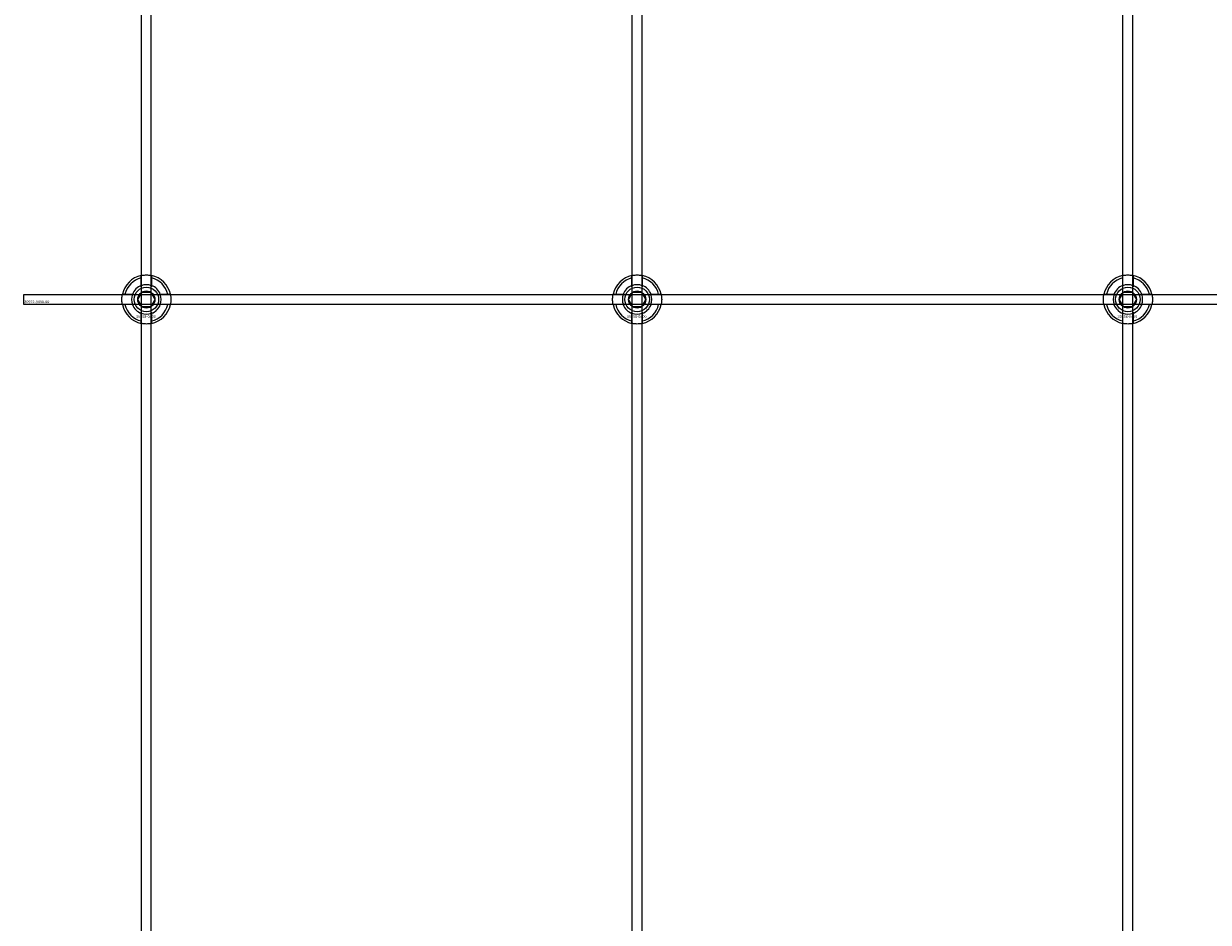
# Model space of a CAD drawing. Extents: x -40288 to 27203, y -32098 to -1478.
# Drawn here: x -31665 to -31182, y -30995 to -30629 of the extents above; entities that cross this region are included whole.
import ezdxf

# ---------------------------------------------------------------- set-up
doc = ezdxf.new("R2010")
doc.units = 0
doc.layers.add('Default', color=7, linetype='Continuous')
doc.styles.add('Notiztext (DIN)', font='isocpeur.ttf')

msp = doc.modelspace()

# ---------------------------------------------------------------- linework, layer by layer
at = {"layer": 'Default'}
for p, q in [((-31616.76, -31276.11), (-31616.76, -25385.11)), ((-31612.76, -31276.11), (-31612.76, -25385.11)), ((-31416.76, -31276.11), (-31416.76, -25385.11)), ((-31412.76, -31276.11), (-31412.76, -25385.11)), ((-31216.76, -31276.11), (-31216.76, -25385.11)), ((-31212.76, -31276.11), (-31212.76, -25385.11)), ((-31616.86, -30735.44), (-31616.86, -30732.36)), ((-31612.66, -30732.36), (-31612.66, -30735.44)), ((-31416.86, -30735.44), (-31416.86, -30732.36)), ((-31412.66, -30732.36), (-31412.66, -30735.44)), ((-31216.86, -30735.44), (-31216.86, -30732.36)), ((-31212.66, -30732.36), (-31212.66, -30735.44)), ((-31623.51, -30739.01), (-31620.44, -30739.01)), ((-31609.09, -30739.01), (-31606.01, -30739.01)), ((-31423.51, -30739.01), (-31420.44, -30739.01)), ((-31409.09, -30739.01), (-31406.01, -30739.01)), ((-31223.51, -30739.01), (-31220.44, -30739.01)), ((-31209.09, -30739.01), (-31206.01, -30739.01)), ((-31620.44, -30743.21), (-31623.51, -30743.21)), ((-31616.86, -30749.86), (-31616.86, -30746.79)), ((-31612.66, -30746.79), (-31612.66, -30749.86)), ((-31606.01, -30743.21), (-31609.09, -30743.21)), ((-31420.44, -30743.21), (-31423.51, -30743.21)), ((-31416.86, -30749.86), (-31416.86, -30746.79)), ((-31412.66, -30746.79), (-31412.66, -30749.86)), ((-31406.01, -30743.21), (-31409.09, -30743.21)), ((-31220.44, -30743.21), (-31223.51, -30743.21)), ((-31216.86, -30749.86), (-31216.86, -30746.79)), ((-31212.66, -30746.79), (-31212.66, -30749.86)), ((-31206.01, -30743.21), (-31209.09, -30743.21))]:
    msp.add_line(p, q, dxfattribs=at)
msp.add_lwpolyline([(-31664.76, -30739.11), (-30164.76, -30739.11), (-30164.76, -30743.11), (-31664.76, -30743.11)], close=True, dxfattribs=at)
for centre, radius in [((-31614.76, -30741.11), 5), ((-31614.76, -30741.11), 3.5), ((-31414.76, -30741.11), 5), ((-31414.76, -30741.11), 3.5), ((-31214.76, -30741.11), 5), ((-31214.76, -30741.11), 3.5)]:
    msp.add_circle(centre, radius, dxfattribs=at)
for centre, radius, start, end in [((-31614.76, -30741.11), 10, 102.1224, 167.8776), ((-31614.76, -30741.11), 9, 103.4934, 166.5066), ((-31614.76, -30741.11), 10, 12.1224, 77.8776), ((-31614.76, -30741.11), 9, 13.4934, 76.5066), ((-31414.76, -30741.11), 10, 102.1224, 167.8776), ((-31414.76, -30741.11), 9, 103.4934, 166.5066), ((-31414.76, -30741.11), 10, 12.1224, 77.8776), ((-31414.76, -30741.11), 9, 13.4934, 76.5066), ((-31214.76, -30741.11), 10, 102.1224, 167.8776), ((-31214.76, -30741.11), 9, 103.4934, 166.5066), ((-31214.76, -30741.11), 10, 12.1224, 77.8776), ((-31214.76, -30741.11), 9, 13.4934, 76.5066), ((-31614.76, -30741.11), 6.05, 110.3, 159.7), ((-31614.76, -30741.11), 6, 69.5127, 110.4873), ((-31614.76, -30741.11), 6.05, 20.3, 69.7), ((-31414.76, -30741.11), 6.05, 110.3, 159.7), ((-31414.76, -30741.11), 6, 69.5127, 110.4873), ((-31414.76, -30741.11), 6.05, 20.3, 69.7), ((-31214.76, -30741.11), 6.05, 110.3, 159.7), ((-31214.76, -30741.11), 6, 69.5127, 110.4873), ((-31214.76, -30741.11), 6.05, 20.3, 69.7), ((-31614.76, -30741.11), 6, 159.5127, 200.4873), ((-31614.76, -30741.11), 6, 339.5127, 20.4873), ((-31414.76, -30741.11), 6, 159.5127, 200.4873), ((-31414.76, -30741.11), 6, 339.5127, 20.4873), ((-31214.76, -30741.11), 6, 159.5127, 200.4873), ((-31214.76, -30741.11), 6, 339.5127, 20.4873), ((-31614.76, -30741.11), 10, 192.1224, 257.8776), ((-31614.76, -30741.11), 9, 193.4934, 256.5066), ((-31614.76, -30741.11), 6.05, 200.3, 249.7), ((-31614.76, -30741.11), 6, 249.5127, 290.4873), ((-31614.76, -30741.11), 10, 282.1224, 347.8776), ((-31614.76, -30741.11), 6.05, 290.3, 339.7), ((-31614.76, -30741.11), 9, 283.4934, 346.5066), ((-31414.76, -30741.11), 10, 192.1224, 257.8776), ((-31414.76, -30741.11), 9, 193.4934, 256.5066), ((-31414.76, -30741.11), 6.05, 200.3, 249.7), ((-31414.76, -30741.11), 6, 249.5127, 290.4873), ((-31414.76, -30741.11), 10, 282.1224, 347.8776), ((-31414.76, -30741.11), 6.05, 290.3, 339.7), ((-31414.76, -30741.11), 9, 283.4934, 346.5066), ((-31214.76, -30741.11), 10, 192.1224, 257.8776), ((-31214.76, -30741.11), 9, 193.4934, 256.5066), ((-31214.76, -30741.11), 6.05, 200.3, 249.7), ((-31214.76, -30741.11), 6, 249.5127, 290.4873), ((-31214.76, -30741.11), 10, 282.1224, 347.8776), ((-31214.76, -30741.11), 6.05, 290.3, 339.7), ((-31214.76, -30741.11), 9, 283.4934, 346.5066)]:
    msp.add_arc(centre, radius, start, end, dxfattribs=at)
for points, knots in [([(-31616.86, -30731.34), (-31616.86, -30731.34), (-31616.81, -30731.32), (-31616.59, -30731.28), (-31616.43, -30731.25), (-31616.06, -30731.2), (-31615.83, -30731.17), (-31615.31, -30731.12), (-31615.03, -30731.11), (-31614.5, -30731.11), (-31614.22, -30731.12), (-31613.7, -30731.17), (-31613.46, -30731.2), (-31613.09, -30731.25), (-31612.93, -30731.28), (-31612.72, -30731.32), (-31612.66, -30731.34), (-31612.66, -30731.34)], [-0.6348715, -0.6348715, -0.6348715, -0.6348715, -0.5555098, -0.5555098, -0.4761482, -0.4761482, -0.396792, -0.396792, -0.3174357, -0.3174357, -0.2380795, -0.2380795, -0.1587233, -0.1587233, -0.0793616, -0.0793616, 0, 0, 0, 0]), ([(-31416.86, -30731.34), (-31416.86, -30731.34), (-31416.81, -30731.32), (-31416.59, -30731.28), (-31416.43, -30731.25), (-31416.06, -30731.2), (-31415.83, -30731.17), (-31415.31, -30731.12), (-31415.03, -30731.11), (-31414.5, -30731.11), (-31414.22, -30731.12), (-31413.7, -30731.17), (-31413.46, -30731.2), (-31413.09, -30731.25), (-31412.93, -30731.28), (-31412.72, -30731.32), (-31412.66, -30731.34), (-31412.66, -30731.34)], [-0.6348715, -0.6348715, -0.6348715, -0.6348715, -0.5555098, -0.5555098, -0.4761482, -0.4761482, -0.396792, -0.396792, -0.3174357, -0.3174357, -0.2380795, -0.2380795, -0.1587233, -0.1587233, -0.0793616, -0.0793616, 0, 0, 0, 0]), ([(-31216.86, -30731.34), (-31216.86, -30731.34), (-31216.81, -30731.32), (-31216.59, -30731.28), (-31216.43, -30731.25), (-31216.06, -30731.2), (-31215.83, -30731.17), (-31215.31, -30731.12), (-31215.03, -30731.11), (-31214.5, -30731.11), (-31214.22, -30731.12), (-31213.7, -30731.17), (-31213.46, -30731.2), (-31213.09, -30731.25), (-31212.93, -30731.28), (-31212.72, -30731.32), (-31212.66, -30731.34), (-31212.66, -30731.34)], [-0.6348715, -0.6348715, -0.6348715, -0.6348715, -0.5555098, -0.5555098, -0.4761482, -0.4761482, -0.396792, -0.396792, -0.3174357, -0.3174357, -0.2380795, -0.2380795, -0.1587233, -0.1587233, -0.0793616, -0.0793616, 0, 0, 0, 0]), ([(-31624.54, -30743.21), (-31624.54, -30743.21), (-31624.55, -30743.16), (-31624.59, -30742.95), (-31624.62, -30742.78), (-31624.68, -30742.41), (-31624.71, -30742.18), (-31624.75, -30741.66), (-31624.76, -30741.38), (-31624.76, -30740.85), (-31624.75, -30740.57), (-31624.71, -30740.05), (-31624.68, -30739.81), (-31624.62, -30739.44), (-31624.59, -30739.28), (-31624.55, -30739.07), (-31624.54, -30739.01), (-31624.54, -30739.01)], [-0.6348715, -0.6348715, -0.6348715, -0.6348715, -0.5555098, -0.5555098, -0.4761482, -0.4761482, -0.396792, -0.396792, -0.3174357, -0.3174357, -0.2380795, -0.2380795, -0.1587233, -0.1587233, -0.0793616, -0.0793616, 0, 0, 0, 0]), ([(-31604.99, -30739.01), (-31604.99, -30739.01), (-31604.97, -30739.07), (-31604.93, -30739.28), (-31604.9, -30739.44), (-31604.85, -30739.81), (-31604.82, -30740.05), (-31604.77, -30740.57), (-31604.76, -30740.85), (-31604.76, -30741.38), (-31604.77, -30741.66), (-31604.82, -30742.18), (-31604.85, -30742.41), (-31604.9, -30742.78), (-31604.93, -30742.95), (-31604.97, -30743.16), (-31604.99, -30743.21), (-31604.99, -30743.21)], [0, 0, 0, 0, 0.0793616, 0.0793616, 0.1587233, 0.1587233, 0.2380795, 0.2380795, 0.3174357, 0.3174357, 0.396792, 0.396792, 0.4761482, 0.4761482, 0.5555098, 0.5555098, 0.6348715, 0.6348715, 0.6348715, 0.6348715]), ([(-31424.54, -30743.21), (-31424.54, -30743.21), (-31424.55, -30743.16), (-31424.59, -30742.95), (-31424.62, -30742.78), (-31424.68, -30742.41), (-31424.71, -30742.18), (-31424.75, -30741.66), (-31424.76, -30741.38), (-31424.76, -30740.85), (-31424.75, -30740.57), (-31424.71, -30740.05), (-31424.68, -30739.81), (-31424.62, -30739.44), (-31424.59, -30739.28), (-31424.55, -30739.07), (-31424.54, -30739.01), (-31424.54, -30739.01)], [-0.6348715, -0.6348715, -0.6348715, -0.6348715, -0.5555098, -0.5555098, -0.4761482, -0.4761482, -0.396792, -0.396792, -0.3174357, -0.3174357, -0.2380795, -0.2380795, -0.1587233, -0.1587233, -0.0793616, -0.0793616, 0, 0, 0, 0]), ([(-31404.99, -30739.01), (-31404.99, -30739.01), (-31404.97, -30739.07), (-31404.93, -30739.28), (-31404.9, -30739.44), (-31404.85, -30739.81), (-31404.82, -30740.05), (-31404.77, -30740.57), (-31404.76, -30740.85), (-31404.76, -30741.38), (-31404.77, -30741.66), (-31404.82, -30742.18), (-31404.85, -30742.41), (-31404.9, -30742.78), (-31404.93, -30742.95), (-31404.97, -30743.16), (-31404.99, -30743.21), (-31404.99, -30743.21)], [0, 0, 0, 0, 0.0793616, 0.0793616, 0.1587233, 0.1587233, 0.2380795, 0.2380795, 0.3174357, 0.3174357, 0.396792, 0.396792, 0.4761482, 0.4761482, 0.5555098, 0.5555098, 0.6348715, 0.6348715, 0.6348715, 0.6348715]), ([(-31224.54, -30743.21), (-31224.54, -30743.21), (-31224.55, -30743.16), (-31224.59, -30742.95), (-31224.62, -30742.78), (-31224.68, -30742.41), (-31224.71, -30742.18), (-31224.75, -30741.66), (-31224.76, -30741.38), (-31224.76, -30740.85), (-31224.75, -30740.57), (-31224.71, -30740.05), (-31224.68, -30739.81), (-31224.62, -30739.44), (-31224.59, -30739.28), (-31224.55, -30739.07), (-31224.54, -30739.01), (-31224.54, -30739.01)], [-0.6348715, -0.6348715, -0.6348715, -0.6348715, -0.5555098, -0.5555098, -0.4761482, -0.4761482, -0.396792, -0.396792, -0.3174357, -0.3174357, -0.2380795, -0.2380795, -0.1587233, -0.1587233, -0.0793616, -0.0793616, 0, 0, 0, 0]), ([(-31204.99, -30739.01), (-31204.99, -30739.01), (-31204.97, -30739.07), (-31204.93, -30739.28), (-31204.9, -30739.44), (-31204.85, -30739.81), (-31204.82, -30740.05), (-31204.77, -30740.57), (-31204.76, -30740.85), (-31204.76, -30741.38), (-31204.77, -30741.66), (-31204.82, -30742.18), (-31204.85, -30742.41), (-31204.9, -30742.78), (-31204.93, -30742.95), (-31204.97, -30743.16), (-31204.99, -30743.21), (-31204.99, -30743.21)], [0, 0, 0, 0, 0.0793616, 0.0793616, 0.1587233, 0.1587233, 0.2380795, 0.2380795, 0.3174357, 0.3174357, 0.396792, 0.396792, 0.4761482, 0.4761482, 0.5555098, 0.5555098, 0.6348715, 0.6348715, 0.6348715, 0.6348715]), ([(-31612.66, -30750.89), (-31612.66, -30750.89), (-31612.72, -30750.9), (-31612.93, -30750.94), (-31613.09, -30750.97), (-31613.46, -30751.03), (-31613.7, -30751.06), (-31614.22, -30751.1), (-31614.5, -30751.11), (-31615.03, -30751.11), (-31615.31, -30751.1), (-31615.83, -30751.06), (-31616.06, -30751.03), (-31616.43, -30750.97), (-31616.59, -30750.94), (-31616.81, -30750.9), (-31616.86, -30750.89), (-31616.86, -30750.89)], [0, 0, 0, 0, 0.0793616, 0.0793616, 0.1587233, 0.1587233, 0.2380795, 0.2380795, 0.3174357, 0.3174357, 0.396792, 0.396792, 0.4761482, 0.4761482, 0.5555098, 0.5555098, 0.6348715, 0.6348715, 0.6348715, 0.6348715]), ([(-31412.66, -30750.89), (-31412.66, -30750.89), (-31412.72, -30750.9), (-31412.93, -30750.94), (-31413.09, -30750.97), (-31413.46, -30751.03), (-31413.7, -30751.06), (-31414.22, -30751.1), (-31414.5, -30751.11), (-31415.03, -30751.11), (-31415.31, -30751.1), (-31415.83, -30751.06), (-31416.06, -30751.03), (-31416.43, -30750.97), (-31416.59, -30750.94), (-31416.81, -30750.9), (-31416.86, -30750.89), (-31416.86, -30750.89)], [0, 0, 0, 0, 0.0793616, 0.0793616, 0.1587233, 0.1587233, 0.2380795, 0.2380795, 0.3174357, 0.3174357, 0.396792, 0.396792, 0.4761482, 0.4761482, 0.5555098, 0.5555098, 0.6348715, 0.6348715, 0.6348715, 0.6348715]), ([(-31212.66, -30750.89), (-31212.66, -30750.89), (-31212.72, -30750.9), (-31212.93, -30750.94), (-31213.09, -30750.97), (-31213.46, -30751.03), (-31213.7, -30751.06), (-31214.22, -30751.1), (-31214.5, -30751.11), (-31215.03, -30751.11), (-31215.31, -30751.1), (-31215.83, -30751.06), (-31216.06, -30751.03), (-31216.43, -30750.97), (-31216.59, -30750.94), (-31216.81, -30750.9), (-31216.86, -30750.89), (-31216.86, -30750.89)], [0, 0, 0, 0, 0.0793616, 0.0793616, 0.1587233, 0.1587233, 0.2380795, 0.2380795, 0.3174357, 0.3174357, 0.396792, 0.396792, 0.4761482, 0.4761482, 0.5555098, 0.5555098, 0.6348715, 0.6348715, 0.6348715, 0.6348715])]:
    msp.add_open_spline(points, degree=3, knots=knots, dxfattribs=at)
for points, weights in [([(-31616.86, -30732.36), (-31616.86, -30731.88), (-31616.86, -30731.34)], [1, 1.00145960563, 1]), ([(-31612.66, -30731.34), (-31612.66, -30731.88), (-31612.66, -30732.36)], [1, 1.00145960563, 1]), ([(-31416.86, -30732.36), (-31416.86, -30731.88), (-31416.86, -30731.34)], [1, 1.00145960563, 1]), ([(-31412.66, -30731.34), (-31412.66, -30731.88), (-31412.66, -30732.36)], [1, 1.00145960563, 1]), ([(-31216.86, -30732.36), (-31216.86, -30731.88), (-31216.86, -30731.34)], [1, 1.00145960563, 1]), ([(-31212.66, -30731.34), (-31212.66, -30731.88), (-31212.66, -30732.36)], [1, 1.00145960563, 1]), ([(-31617.36, -30739.61), (-31616.96, -30738.92), (-31616.49, -30738.11)], [1, 1.03939442297, 1.00277578927]), ([(-31616.86, -30736), (-31616.86, -30735.73), (-31616.86, -30735.44)], [1.00238586272, 1.00238647725, 1]), ([(-31616.49, -30738.11), (-31615.57, -30738.11), (-31614.76, -30738.11)], [1.00277578927, 1.03939442297, 1]), ([(-31614.76, -30738.11), (-31613.96, -30738.11), (-31613.03, -30738.11)], [1, 1.03939442297, 1.00277578927]), ([(-31613.03, -30738.11), (-31612.57, -30738.92), (-31612.16, -30739.61)], [1.00277578927, 1.03939442297, 1]), ([(-31612.66, -30735.44), (-31612.66, -30735.73), (-31612.66, -30736)], [1, 1.00238647725, 1.00238586272]), ([(-31417.36, -30739.61), (-31416.96, -30738.92), (-31416.49, -30738.11)], [1, 1.03939442297, 1.00277578927]), ([(-31416.86, -30736), (-31416.86, -30735.73), (-31416.86, -30735.44)], [1.00238586272, 1.00238647725, 1]), ([(-31416.49, -30738.11), (-31415.57, -30738.11), (-31414.76, -30738.11)], [1.00277578927, 1.03939442297, 1]), ([(-31414.76, -30738.11), (-31413.96, -30738.11), (-31413.03, -30738.11)], [1, 1.03939442297, 1.00277578927]), ([(-31413.03, -30738.11), (-31412.57, -30738.92), (-31412.16, -30739.61)], [1.00277578927, 1.03939442297, 1]), ([(-31412.66, -30735.44), (-31412.66, -30735.73), (-31412.66, -30736)], [1, 1.00238647725, 1.00238586272]), ([(-31217.36, -30739.61), (-31216.96, -30738.92), (-31216.49, -30738.11)], [1, 1.03939442297, 1.00277578927]), ([(-31216.86, -30736), (-31216.86, -30735.73), (-31216.86, -30735.44)], [1.00238586272, 1.00238647725, 1]), ([(-31216.49, -30738.11), (-31215.57, -30738.11), (-31214.76, -30738.11)], [1.00277578927, 1.03939442297, 1]), ([(-31214.76, -30738.11), (-31213.96, -30738.11), (-31213.03, -30738.11)], [1, 1.03939442297, 1.00277578927]), ([(-31213.03, -30738.11), (-31212.57, -30738.92), (-31212.16, -30739.61)], [1.00277578927, 1.03939442297, 1]), ([(-31212.66, -30735.44), (-31212.66, -30735.73), (-31212.66, -30736)], [1, 1.00238647725, 1.00238586272]), ([(-31624.54, -30739.01), (-31624, -30739.01), (-31623.51, -30739.01)], [1, 1.00145960563, 1]), ([(-31620.44, -30739.01), (-31620.14, -30739.01), (-31619.87, -30739.01)], [1, 1.00238647725, 1.00238586272]), ([(-31618.23, -30741.11), (-31617.76, -30740.31), (-31617.36, -30739.61)], [1.00277578927, 1.03939442297, 1]), ([(-31617.36, -30742.61), (-31617.76, -30741.92), (-31618.23, -30741.11)], [1, 1.03939442297, 1.00277578927]), ([(-31616.49, -30744.11), (-31616.96, -30743.31), (-31617.36, -30742.61)], [1.00277578927, 1.03939442297, 1]), ([(-31612.16, -30742.61), (-31612.57, -30743.31), (-31613.03, -30744.11)], [1, 1.03939442297, 1.00277578927]), ([(-31612.16, -30739.61), (-31611.76, -30740.31), (-31611.3, -30741.11)], [1, 1.03939442297, 1.00277578927]), ([(-31611.3, -30741.11), (-31611.76, -30741.92), (-31612.16, -30742.61)], [1.00277578927, 1.03939442297, 1]), ([(-31609.65, -30739.01), (-31609.38, -30739.01), (-31609.09, -30739.01)], [1.00238586272, 1.00238647725, 1]), ([(-31606.01, -30739.01), (-31605.52, -30739.01), (-31604.99, -30739.01)], [1, 1.00145960563, 1]), ([(-31424.54, -30739.01), (-31424, -30739.01), (-31423.51, -30739.01)], [1, 1.00145960563, 1]), ([(-31420.44, -30739.01), (-31420.14, -30739.01), (-31419.87, -30739.01)], [1, 1.00238647725, 1.00238586272]), ([(-31418.23, -30741.11), (-31417.76, -30740.31), (-31417.36, -30739.61)], [1.00277578927, 1.03939442297, 1]), ([(-31417.36, -30742.61), (-31417.76, -30741.92), (-31418.23, -30741.11)], [1, 1.03939442297, 1.00277578927]), ([(-31416.49, -30744.11), (-31416.96, -30743.31), (-31417.36, -30742.61)], [1.00277578927, 1.03939442297, 1]), ([(-31412.16, -30742.61), (-31412.57, -30743.31), (-31413.03, -30744.11)], [1, 1.03939442297, 1.00277578927]), ([(-31412.16, -30739.61), (-31411.76, -30740.31), (-31411.3, -30741.11)], [1, 1.03939442297, 1.00277578927]), ([(-31411.3, -30741.11), (-31411.76, -30741.92), (-31412.16, -30742.61)], [1.00277578927, 1.03939442297, 1]), ([(-31409.65, -30739.01), (-31409.38, -30739.01), (-31409.09, -30739.01)], [1.00238586272, 1.00238647725, 1]), ([(-31406.01, -30739.01), (-31405.52, -30739.01), (-31404.99, -30739.01)], [1, 1.00145960563, 1]), ([(-31224.54, -30739.01), (-31224, -30739.01), (-31223.51, -30739.01)], [1, 1.00145960563, 1]), ([(-31220.44, -30739.01), (-31220.14, -30739.01), (-31219.87, -30739.01)], [1, 1.00238647725, 1.00238586272]), ([(-31218.23, -30741.11), (-31217.76, -30740.31), (-31217.36, -30739.61)], [1.00277578927, 1.03939442297, 1]), ([(-31217.36, -30742.61), (-31217.76, -30741.92), (-31218.23, -30741.11)], [1, 1.03939442297, 1.00277578927]), ([(-31216.49, -30744.11), (-31216.96, -30743.31), (-31217.36, -30742.61)], [1.00277578927, 1.03939442297, 1]), ([(-31212.16, -30742.61), (-31212.57, -30743.31), (-31213.03, -30744.11)], [1, 1.03939442297, 1.00277578927]), ([(-31212.16, -30739.61), (-31211.76, -30740.31), (-31211.3, -30741.11)], [1, 1.03939442297, 1.00277578927]), ([(-31211.3, -30741.11), (-31211.76, -30741.92), (-31212.16, -30742.61)], [1.00277578927, 1.03939442297, 1]), ([(-31209.65, -30739.01), (-31209.38, -30739.01), (-31209.09, -30739.01)], [1.00238586272, 1.00238647725, 1]), ([(-31206.01, -30739.01), (-31205.52, -30739.01), (-31204.99, -30739.01)], [1, 1.00145960563, 1]), ([(-31623.51, -30743.21), (-31624, -30743.21), (-31624.54, -30743.21)], [1, 1.00145960563, 1]), ([(-31619.87, -30743.21), (-31620.14, -30743.21), (-31620.44, -30743.21)], [1.00238586272, 1.00238647725, 1]), ([(-31616.86, -30746.79), (-31616.86, -30746.49), (-31616.86, -30746.23)], [1, 1.00238647725, 1.00238586272]), ([(-31614.76, -30744.11), (-31615.57, -30744.11), (-31616.49, -30744.11)], [1, 1.03939442297, 1.00277578927]), ([(-31613.03, -30744.11), (-31613.96, -30744.11), (-31614.76, -30744.11)], [1.00277578927, 1.03939442297, 1]), ([(-31612.66, -30746.23), (-31612.66, -30746.49), (-31612.66, -30746.79)], [1.00238586272, 1.00238647725, 1]), ([(-31609.09, -30743.21), (-31609.38, -30743.21), (-31609.65, -30743.21)], [1, 1.00238647725, 1.00238586272]), ([(-31604.99, -30743.21), (-31605.52, -30743.21), (-31606.01, -30743.21)], [1, 1.00145960563, 1]), ([(-31423.51, -30743.21), (-31424, -30743.21), (-31424.54, -30743.21)], [1, 1.00145960563, 1]), ([(-31419.87, -30743.21), (-31420.14, -30743.21), (-31420.44, -30743.21)], [1.00238586272, 1.00238647725, 1]), ([(-31416.86, -30746.79), (-31416.86, -30746.49), (-31416.86, -30746.23)], [1, 1.00238647725, 1.00238586272]), ([(-31414.76, -30744.11), (-31415.57, -30744.11), (-31416.49, -30744.11)], [1, 1.03939442297, 1.00277578927]), ([(-31413.03, -30744.11), (-31413.96, -30744.11), (-31414.76, -30744.11)], [1.00277578927, 1.03939442297, 1]), ([(-31412.66, -30746.23), (-31412.66, -30746.49), (-31412.66, -30746.79)], [1.00238586272, 1.00238647725, 1]), ([(-31409.09, -30743.21), (-31409.38, -30743.21), (-31409.65, -30743.21)], [1, 1.00238647725, 1.00238586272]), ([(-31404.99, -30743.21), (-31405.52, -30743.21), (-31406.01, -30743.21)], [1, 1.00145960563, 1]), ([(-31223.51, -30743.21), (-31224, -30743.21), (-31224.54, -30743.21)], [1, 1.00145960563, 1]), ([(-31219.87, -30743.21), (-31220.14, -30743.21), (-31220.44, -30743.21)], [1.00238586272, 1.00238647725, 1]), ([(-31216.86, -30746.79), (-31216.86, -30746.49), (-31216.86, -30746.23)], [1, 1.00238647725, 1.00238586272]), ([(-31214.76, -30744.11), (-31215.57, -30744.11), (-31216.49, -30744.11)], [1, 1.03939442297, 1.00277578927]), ([(-31213.03, -30744.11), (-31213.96, -30744.11), (-31214.76, -30744.11)], [1.00277578927, 1.03939442297, 1]), ([(-31212.66, -30746.23), (-31212.66, -30746.49), (-31212.66, -30746.79)], [1.00238586272, 1.00238647725, 1]), ([(-31209.09, -30743.21), (-31209.38, -30743.21), (-31209.65, -30743.21)], [1, 1.00238647725, 1.00238586272]), ([(-31204.99, -30743.21), (-31205.52, -30743.21), (-31206.01, -30743.21)], [1, 1.00145960563, 1]), ([(-31616.86, -30750.89), (-31616.86, -30750.35), (-31616.86, -30749.86)], [1, 1.00145960563, 1]), ([(-31612.66, -30749.86), (-31612.66, -30750.35), (-31612.66, -30750.89)], [1, 1.00145960563, 1]), ([(-31416.86, -30750.89), (-31416.86, -30750.35), (-31416.86, -30749.86)], [1, 1.00145960563, 1]), ([(-31412.66, -30749.86), (-31412.66, -30750.35), (-31412.66, -30750.89)], [1, 1.00145960563, 1]), ([(-31216.86, -30750.89), (-31216.86, -30750.35), (-31216.86, -30749.86)], [1, 1.00145960563, 1]), ([(-31212.66, -30749.86), (-31212.66, -30750.35), (-31212.66, -30750.89)], [1, 1.00145960563, 1])]:
    msp.add_rational_spline(points, weights, degree=2, dxfattribs=at)

# ---------------------------------------------------------------- texts
at = {"layer": 'Default', "char_height": 1.1, "attachment_point": 1, "style": 'Notiztext (DIN)'}
for s, insert in [('{\\H1x;30922-0400-00}', (-31664.5, -30741.51)), ('\\fISOCPEUR|b0|i0;\\H1.1000;30858-0400', (-31618.96, -30747.54)), ('\\fISOCPEUR|b0|i0;\\H1.1000;30858-0400', (-31418.96, -30747.54)), ('\\fISOCPEUR|b0|i0;\\H1.1000;30858-0400', (-31218.96, -30747.54))]:
    msp.add_mtext(s, dxfattribs=dict(at, insert=insert))

doc.saveas('drawing.dxf')
